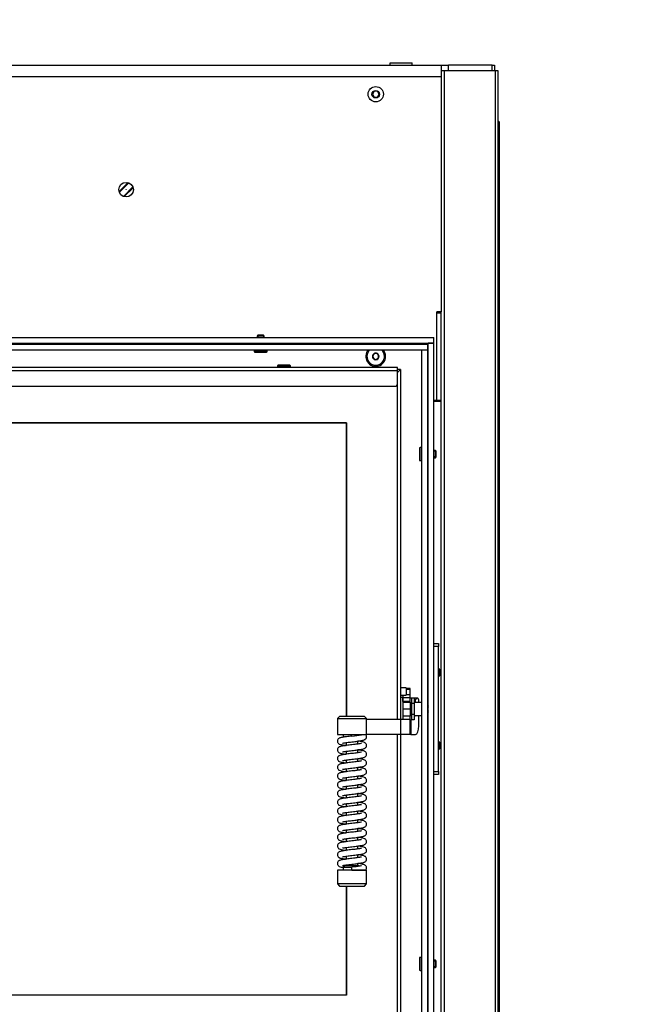
# Model space of a CAD drawing. Units: millimetres. Extents: x 0 to 912, y 0 to 1486.
# Drawn here: x 502 to 545, y 700 to 768 of the extents above; entities that cross this region are included whole.
import ezdxf
from ezdxf import colors
from ezdxf.entities.mleader import LeaderData, LeaderLine
from ezdxf.math import Vec2, Vec3

# ---------------------------------------------------------------- set-up
doc = ezdxf.new("R2010")
doc.units = ezdxf.units.MM
for name, color, linetype in [('Default', 7, 'Continuous'), ('DVERNI_PROFIL_HP', 7, 'Continuous'), ('H07-091-0', 7, 'Continuous'), ('H08-061-1', 7, 'Continuous'), ('H09-111-1', 7, 'Continuous'), ('H18-528-1', 7, 'Continuous'), ('H18-535', 7, 'Continuous'), ('H19-042_SKLO1', 7, 'Continuous'), ('H19-042_SKLO2', 7, 'Continuous'), ('H19-602', 7, 'Continuous'), ('H19-603', 7, 'Continuous'), ('H19-606', 7, 'Continuous'), ('H19-610R', 7, 'Continuous'), ('H19-657L', 7, 'Continuous'), ('H19-659', 7, 'Continuous'), ('H21-058', 7, 'Continuous'), ('H21-059', 7, 'Continuous'), ('H21-236', 7, 'Continuous'), ('H23-407', 7, 'Continuous'), ('HD-073', 7, 'Continuous'), ('HD-075', 7, 'Continuous'), ('HD-086', 7, 'Continuous'), ('HZ-406-0', 7, 'Continuous'), ('HZ-407-0', 7, 'Continuous'), ('HZ-408-0', 7, 'Continuous'), ('HZ-409-0', 7, 'Continuous'), ('SCREW_BN_9524_M5', 7, 'Continuous'), ('SCREW_DIN_7991_M', 7, 'Continuous'), ('SCREW_ISO_7380_M', 7, 'Continuous'), ('STITEK', 7, 'Continuous'), ('WASHER_DIN_125_1', 7, 'Continuous'), ('WASHER_DIN_137_B', 7, 'Continuous')]:
    doc.layers.add(name, color=color, linetype=linetype)

# ---------------------------------------------------------------- blocks, each defined once
blk = doc.blocks.new('_DOT')
at = {"color": 0}
blk.add_line((0, 0), (-1, 0), dxfattribs=at)
at = {"color": 0, "const_width": 0.333}
blk.add_lwpolyline([(-0.1665, 0, 1), (0.1665, 0, 1)], format="xyb", close=True, dxfattribs=at)
blk = doc.blocks.new('SE16')
at = {"layer": 'DVERNI_PROFIL_HP', "color": 7, "linetype": 'Continuous'}
for p, q in [((528.403, 744.071), (528.203, 744.071)), ((528.403, 744.071), (528.203, 743.871)), ((528.403, 744.071), (528.203, 743.871)), ((528.403, 744.071), (528.403, 720.071)), ((528.403, 719.021), (528.403, 697.471))]:
    blk.add_line(p, q, dxfattribs=at)
at = {"layer": 'H07-091-0', "color": 7, "linetype": 'Continuous'}
for p, q in [((528.413, 721.171), (528.403, 721.171)), ((529.153, 721.521), (529.153, 721.521)), ((529.353, 721.521), (529.153, 721.521)), ((529.153, 721.147), (529.153, 721.146)), ((529.153, 721.146), (529.153, 721.145)), ((529.353, 721.146), (529.153, 721.146)), ((529.353, 721.521), (529.353, 721.146)), ((529.353, 721.146), (529.353, 720.396)), ((528.403, 720.371), (528.413, 720.371)), ((529.153, 720.397), (529.153, 720.396)), ((529.153, 720.396), (529.153, 720.395)), ((529.353, 720.396), (529.153, 720.396)), ((529.153, 720.021), (529.153, 720.02)), ((529.353, 720.02), (529.153, 720.02)), ((529.353, 720.396), (529.353, 720.02))]:
    blk.add_line(p, q, dxfattribs=at)
at = {"layer": 'H08-061-1', "color": 7, "linetype": 'Continuous'}
for p, q in [((528.803, 722.221), (528.403, 722.221)), ((528.803, 722.221), (528.803, 721.721)), ((528.403, 721.721), (528.803, 721.721))]:
    blk.add_line(p, q, dxfattribs=at)
at = {"layer": 'H09-111-1', "color": 7, "linetype": 'Continuous'}
blk.add_ellipse((530.357, 720.771), major_axis=(0, -0.201), ratio=0.374607, start_param=3.935991, end_param=5.488787, dxfattribs=at)
at = {"layer": 'H18-528-1', "color": 7, "linetype": 'Continuous'}
for p, q in [((509.1, 756.238), (509.748, 756.887)), ((509.383, 755.956), (510.031, 756.604))]:
    blk.add_line(p, q, dxfattribs=at)
blk.add_circle((509.565, 756.421), 0.005, dxfattribs=at)
at = {"layer": 'H18-535', "color": 7, "linetype": 'Continuous'}
for p, q in [((535.203, 761.046), (535.103, 761.146)), ((535.203, 689.046), (535.203, 761.046))]:
    blk.add_line(p, q, dxfattribs=at)
at = {"layer": 'H19-042_SKLO1', "color": 7, "linetype": 'Continuous'}
for p, q in [((528.203, 720.071), (528.203, 743.121)), ((462.903, 740.421), (524.703, 740.421)), ((524.703, 740.421), (524.703, 720.266)), ((528.203, 698.421), (528.203, 719.021)), ((524.703, 708.616), (524.703, 701.121)), ((524.703, 701.121), (462.903, 701.121))]:
    blk.add_line(p, q, dxfattribs=at)
at = {"layer": 'H19-042_SKLO2', "color": 7, "linetype": 'Continuous'}
for p, q in [((524.703, 740.421), (462.903, 740.421)), ((524.703, 720.266), (524.703, 740.421)), ((524.703, 701.121), (524.703, 708.616)), ((524.703, 701.121), (462.903, 701.121))]:
    blk.add_line(p, q, dxfattribs=at)
at = {"layer": 'H19-602', "color": 7, "linetype": 'Continuous'}
for p, q in [((530.903, 741.971), (530.903, 747.971)), ((530.903, 747.971), (531.203, 747.971)), ((531.203, 741.971), (531.203, 747.971)), ((531.199, 741.871), (530.703, 741.871)), ((530.903, 741.971), (531.203, 741.971)), ((530.903, 741.921), (530.903, 741.971)), ((530.903, 741.921), (531.203, 741.921))]:
    blk.add_line(p, q, dxfattribs=at)
blk.add_open_spline([(530.901, 741.871), (530.901, 741.871), (530.901, 741.872), (530.902, 741.873), (530.902, 741.875), (530.902, 741.878), (530.903, 741.882), (530.903, 741.887), (530.903, 741.894), (530.903, 741.902), (530.903, 741.912), (530.903, 741.918), (530.903, 741.921)], degree=3, knots=[0, 0, 0, 0, 0.067461, 0.136181, 0.207259, 0.281575, 0.359646, 0.441697, 0.572019, 0.709971, 0.853524, 1, 1, 1, 1], dxfattribs=at)
at = {"layer": 'H19-603', "color": 7, "linetype": 'Continuous'}
for p, q in [((467.903, 764.971), (531.203, 764.971)), ((531.203, 764.971), (531.703, 764.971)), ((531.203, 764.971), (531.203, 764.171)), ((531.703, 764.571), (531.703, 764.971)), ((534.707, 764.971), (531.703, 764.971)), ((534.707, 764.571), (534.707, 764.971)), ((534.707, 764.971), (534.853, 764.971)), ((534.853, 764.971), (534.853, 764.571)), ((531.203, 764.171), (467.553, 764.171)), ((531.203, 764.171), (531.203, 748.027)), ((531.203, 748.027), (530.903, 748.027)), ((530.903, 741.971), (530.903, 748.027)), ((530.703, 741.971), (530.903, 741.971))]:
    blk.add_line(p, q, dxfattribs=at)
blk.add_circle((509.565, 756.421), 0.5, dxfattribs=at)
at = {"layer": 'H19-606', "color": 7, "linetype": 'Continuous'}
for p, q in [((509.082, 756.291), (509.695, 756.904)), ((510.048, 756.55), (509.436, 755.938))]:
    blk.add_line(p, q, dxfattribs=at)
at = {"layer": 'H19-610R', "color": 7, "linetype": 'Continuous'}
for p, q in [((531.415, 764.571), (531.203, 764.571)), ((531.415, 669.871), (531.415, 764.571)), ((534.927, 764.571), (531.415, 764.571)), ((535.103, 764.571), (534.927, 764.571)), ((534.927, 669.871), (534.927, 764.571)), ((535.103, 669.871), (535.103, 764.571)), ((531.203, 747.971), (531.203, 748.027)), ((531.203, 698.971), (531.203, 741.971))]:
    blk.add_line(p, q, dxfattribs=at)
at = {"layer": 'H19-657L', "color": 7, "linetype": 'Continuous'}
for p, q in [((459.303, 745.821), (530.253, 745.821)), ((530.253, 745.821), (530.253, 745.421)), ((459.303, 745.421), (530.253, 745.421))]:
    blk.add_line(p, q, dxfattribs=at)
at = {"layer": 'H19-659', "color": 7, "linetype": 'Continuous'}
for p, q in [((529.853, 745.421), (529.853, 696.121)), ((529.853, 745.421), (530.253, 745.421)), ((530.253, 745.421), (530.253, 696.121))]:
    blk.add_line(p, q, dxfattribs=at)
at = {"layer": 'H21-058', "color": 7, "linetype": 'Continuous'}
for p, q in [((530.303, 721.971), (530.253, 721.971)), ((530.253, 719.571), (530.303, 719.571))]:
    blk.add_line(p, q, dxfattribs=at)
blk.add_ellipse((530.357, 720.771), major_axis=(0, -0.26), ratio=0.374607, start_param=3.725644, end_param=5.699134, dxfattribs=at)
at = {"layer": 'H21-059', "color": 7, "linetype": 'Continuous'}
for p, q in [((529.853, 721.221), (529.353, 721.221)), ((529.353, 720.321), (529.853, 720.321))]:
    blk.add_line(p, q, dxfattribs=at)
at = {"layer": 'H21-236', "color": 7, "linetype": 'Continuous'}
for p, q in [((529.073, 722.171), (528.803, 722.171)), ((528.803, 722.121), (529.073, 722.121)), ((529.073, 722.121), (529.073, 722.171)), ((529.073, 721.751), (529.073, 722.121)), ((528.573, 721.721), (528.573, 721.555)), ((528.573, 721.28), (528.573, 721.555)), ((528.573, 721.555), (529.073, 721.555)), ((528.573, 721.28), (528.573, 721.247)), ((529.073, 721.28), (528.573, 721.28)), ((528.573, 721.247), (528.573, 720.771)), ((528.573, 721.247), (529.073, 721.247)), ((529.073, 721.751), (528.803, 721.751)), ((529.073, 721.555), (529.073, 721.751)), ((529.073, 721.28), (529.073, 721.555)), ((529.073, 721.247), (529.073, 721.28)), ((529.073, 721.247), (529.073, 720.771)), ((529.515, 721.521), (529.353, 721.521)), ((529.601, 721.521), (529.515, 721.521)), ((529.638, 721.43), (529.645, 721.221)), ((528.573, 720.771), (528.573, 720.271)), ((528.573, 720.771), (529.073, 720.771)), ((529.073, 720.771), (529.073, 720.271)), ((526.073, 720.071), (528.415, 720.071)), ((528.415, 720.071), (528.415, 719.021)), ((528.415, 720.071), (529.073, 720.071)), ((529.073, 720.271), (528.573, 720.271)), ((528.573, 720.271), (528.573, 720.071)), ((529.073, 720.071), (529.073, 720.271)), ((529.073, 719.021), (529.073, 720.071)), ((529.109, 720.021), (529.109, 719.021)), ((529.655, 719.621), (529.655, 720.321)), ((528.415, 719.021), (526.073, 719.021)), ((529.073, 719.021), (528.415, 719.021)), ((529.109, 719.021), (529.073, 719.021)), ((529.109, 719.021), (529.43, 719.021))]:
    blk.add_line(p, q, dxfattribs=at)
for centre, major_axis, start_param, end_param in [((529.515, 721.221), (0, -0.3), 3.141593, 4.712389), ((529.601, 721.421), (0, 0.1), 4.799655, 6.283185), ((529.313, 720.521), (0, -0.3), 0.367702, 0.841069), ((529.43, 719.621), (0, 0.6), 3.141593, 4.712389)]:
    blk.add_ellipse(centre, major_axis=major_axis, ratio=0.374607, start_param=start_param, end_param=end_param, dxfattribs=at)
at = {"layer": 'H23-407', "color": 7, "linetype": 'Continuous'}
for p, q in [((530.703, 725.271), (531.003, 725.271)), ((531.003, 725.271), (531.003, 725.071)), ((531.003, 725.071), (530.703, 725.071)), ((531.003, 716.471), (531.003, 725.071)), ((530.703, 716.471), (531.003, 716.471)), ((531.003, 716.471), (531.003, 716.271)), ((531.003, 716.271), (530.703, 716.271))]:
    blk.add_line(p, q, dxfattribs=at)
at = {"layer": 'HD-073', "color": 7, "linetype": 'Continuous'}
for p, q in [((529.903, 745.821), (529.903, 745.871)), ((530.703, 745.871), (530.303, 745.871)), ((530.303, 695.671), (530.303, 745.871)), ((530.703, 695.671), (530.703, 745.871)), ((530.303, 724.771), (530.253, 724.771)), ((530.303, 724.671), (530.253, 724.671)), ((530.253, 716.871), (530.303, 716.871)), ((530.253, 716.771), (530.303, 716.771))]:
    blk.add_line(p, q, dxfattribs=at)
for centre, start, end in [((526.703, 744.971), 138.5654, 0), ((526.703, 744.971), 0, 41.4346), ((528.903, 720.771), 136.10557, 137.33464), ((528.903, 720.771), 222.66536, 223.89443)]:
    blk.add_arc(centre, 0.68, start, end, dxfattribs=at)
at = {"layer": 'HD-075', "color": 7, "linetype": 'Continuous'}
for p, q in [((462.303, 746.271), (530.703, 746.271)), ((530.703, 745.871), (530.703, 746.271)), ((462.303, 745.871), (530.703, 745.871))]:
    blk.add_line(p, q, dxfattribs=at)
at = {"layer": 'HD-086', "color": 7, "linetype": 'Continuous'}
for p, q in [((528.203, 744.221), (465.203, 744.221)), ((528.203, 743.971), (528.203, 744.221)), ((528.203, 743.971), (465.203, 743.971)), ((528.203, 743.121), (528.203, 743.971)), ((465.403, 742.921), (528.003, 742.921))]:
    blk.add_line(p, q, dxfattribs=at)
blk.add_arc((528.003, 743.121), 0.2, 270, 0, dxfattribs=at)
at = {"layer": 'HZ-406-0', "color": 7, "linetype": 'Continuous'}
for p, q in [((524.223, 720.266), (524.073, 720.116)), ((524.073, 720.116), (526.073, 720.116)), ((524.073, 720.116), (524.073, 719.016)), ((525.923, 720.266), (524.223, 720.266)), ((526.073, 720.116), (525.923, 720.266)), ((526.073, 719.016), (526.073, 720.116)), ((524.073, 719.016), (526.073, 719.016)), ((524.473, 719.016), (524.473, 718.816))]:
    blk.add_line(p, q, dxfattribs=at)
at = {"layer": 'HZ-407-0', "color": 7, "linetype": 'Continuous'}
for p, q in [((526.073, 709.716), (524.073, 709.716)), ((524.073, 709.716), (524.073, 708.766)), ((524.573, 710.016), (524.473, 709.916)), ((524.473, 709.916), (525.073, 709.916)), ((524.473, 709.916), (524.473, 709.716)), ((525.573, 710.016), (524.573, 710.016)), ((525.603, 709.985), (525.573, 710.016)), ((526.073, 708.766), (526.073, 709.716)), ((526.073, 708.766), (524.073, 708.766)), ((524.073, 708.766), (524.223, 708.616)), ((524.223, 708.616), (525.923, 708.616)), ((525.923, 708.616), (526.073, 708.766))]:
    blk.add_line(p, q, dxfattribs=at)
at = {"layer": 'HZ-408-0', "color": 7, "linetype": 'Continuous'}
for p, q in [((524.673, 718.466), (524.673, 718.266)), ((525.473, 718.366), (525.473, 718.566)), ((524.673, 717.866), (524.673, 717.666)), ((525.473, 717.766), (525.473, 717.966)), ((524.673, 717.266), (524.673, 717.066)), ((525.473, 717.166), (525.473, 717.366)), ((524.673, 716.666), (524.673, 716.466)), ((525.473, 716.566), (525.473, 716.766)), ((524.673, 716.066), (524.673, 715.866)), ((525.473, 715.966), (525.473, 716.166)), ((524.673, 715.466), (524.673, 715.266)), ((525.473, 715.366), (525.473, 715.566)), ((524.673, 714.866), (524.673, 714.666)), ((525.473, 714.766), (525.473, 714.966)), ((524.673, 714.266), (524.673, 714.066)), ((525.473, 714.166), (525.473, 714.366)), ((525.473, 713.566), (525.473, 713.766)), ((524.673, 713.666), (524.673, 713.466)), ((524.673, 713.066), (524.673, 712.866)), ((525.473, 712.966), (525.473, 713.166)), ((524.673, 712.466), (524.673, 712.266)), ((525.473, 712.366), (525.473, 712.566)), ((524.673, 711.866), (524.673, 711.666)), ((525.473, 711.766), (525.473, 711.966)), ((524.673, 711.266), (524.673, 711.066)), ((525.473, 711.166), (525.473, 711.366)), ((524.673, 710.666), (524.673, 710.466)), ((525.473, 710.566), (525.473, 710.766)), ((524.673, 710.066), (524.673, 710.016)), ((525.473, 710.016), (525.473, 710.166))]:
    blk.add_line(p, q, dxfattribs=at)
at = {"layer": 'HZ-409-0', "color": 7, "linetype": 'Continuous'}
for q in [(525.073, 709.916), (526.009, 709.716)]:
    blk.add_line((525.073, 709.716), q, dxfattribs=at)
blk.add_arc((524.387, 726.406), 7.521, 275.2327, 280.30666, dxfattribs=at)
for points, knots in [([(525.073, 718.916), (525.002, 718.908), (524.885, 718.895), (524.663, 718.866), (524.419, 718.826), (524.282, 718.804), (524.169, 718.75), (524.098, 718.681), (524.07, 718.599), (524.073, 718.531), (524.094, 718.461), (524.15, 718.396), (524.229, 718.35), (524.341, 718.318), (524.512, 718.289), (524.643, 718.27), (524.67, 718.266)], [0, 0, 0, 0, 0.0361131, 0.0700974, 0.1274016, 0.1951544, 0.2174672, 0.240734, 0.2651848, 0.2777478, 0.2911312, 0.3141617, 0.3305667, 0.3755362, 0.4428799, 0.4597735, 0.4597735, 0.4597735, 0.4597735]), ([(524.413, 718.428), (524.413, 718.425), (524.439, 718.432), (524.505, 718.44), (524.611, 718.457), (524.732, 718.475), (524.893, 718.496), (525.004, 718.508), (525.073, 718.516)], [0.8222914, 0.8222914, 0.8222914, 0.8222914, 0.8435687, 0.8797477, 0.9040713, 0.932586, 0.9648644, 1, 1, 1, 1]), ([(525.073, 718.516), (525.144, 718.524), (525.261, 718.537), (525.482, 718.566), (525.726, 718.605), (525.863, 718.628), (525.977, 718.682), (526.048, 718.751), (526.075, 718.833), (526.072, 718.9), (526.053, 718.965), (526.024, 718.996), (526.004, 719.016)], [0, 0, 0, 0, 0.116945, 0.226996, 0.412563, 0.631966, 0.704221, 0.779566, 0.858744, 0.899427, 0.942766, 1, 1, 1, 1]), ([(525.073, 717.916), (525.144, 717.924), (525.261, 717.937), (525.482, 717.966), (525.726, 718.005), (525.863, 718.028), (525.977, 718.082), (526.048, 718.151), (526.075, 718.232), (526.072, 718.301), (526.051, 718.371), (525.995, 718.436), (525.916, 718.482), (525.805, 718.513), (525.633, 718.543), (525.502, 718.562), (525.475, 718.566)], [0, 0, 0, 0, 0.0361131, 0.0700974, 0.1274016, 0.1951544, 0.2174672, 0.240734, 0.2651848, 0.2777478, 0.2911312, 0.3141617, 0.3305667, 0.3755362, 0.4428799, 0.4597735, 0.4597735, 0.4597735, 0.4597735]), ([(525.073, 718.316), (525.002, 718.308), (524.885, 718.295), (524.663, 718.266), (524.419, 718.226), (524.282, 718.204), (524.169, 718.15), (524.098, 718.081), (524.07, 717.999), (524.073, 717.931), (524.094, 717.861), (524.15, 717.796), (524.229, 717.75), (524.341, 717.718), (524.512, 717.689), (524.643, 717.67), (524.67, 717.666)], [0, 0, 0, 0, 0.0361131, 0.0700974, 0.1274016, 0.1951544, 0.2174672, 0.240734, 0.2651848, 0.2777478, 0.2911312, 0.3141617, 0.3305667, 0.3755362, 0.4428799, 0.4597735, 0.4597735, 0.4597735, 0.4597735]), ([(524.413, 717.828), (524.413, 717.825), (524.439, 717.832), (524.505, 717.84), (524.611, 717.857), (524.732, 717.875), (524.893, 717.896), (525.004, 717.908), (525.073, 717.916)], [0.8222914, 0.8222914, 0.8222914, 0.8222914, 0.8435687, 0.8797477, 0.9040713, 0.932586, 0.9648644, 1, 1, 1, 1]), ([(525.732, 718.404), (525.732, 718.407), (525.706, 718.4), (525.641, 718.392), (525.534, 718.374), (525.413, 718.357), (525.252, 718.336), (525.141, 718.324), (525.073, 718.316)], [0.8222914, 0.8222914, 0.8222914, 0.8222914, 0.8435687, 0.8797477, 0.9040713, 0.932586, 0.9648644, 1, 1, 1, 1]), ([(525.073, 717.316), (525.144, 717.324), (525.261, 717.337), (525.482, 717.366), (525.726, 717.405), (525.863, 717.428), (525.977, 717.482), (526.048, 717.551), (526.075, 717.632), (526.072, 717.701), (526.051, 717.771), (525.995, 717.836), (525.916, 717.882), (525.805, 717.913), (525.633, 717.943), (525.502, 717.962), (525.475, 717.966)], [0, 0, 0, 0, 0.0361131, 0.0700974, 0.1274016, 0.1951544, 0.2174672, 0.240734, 0.2651848, 0.2777478, 0.2911312, 0.3141617, 0.3305667, 0.3755362, 0.4428799, 0.4597735, 0.4597735, 0.4597735, 0.4597735]), ([(525.732, 717.804), (525.732, 717.807), (525.706, 717.8), (525.641, 717.792), (525.534, 717.774), (525.413, 717.757), (525.252, 717.736), (525.141, 717.724), (525.073, 717.716)], [0.8222914, 0.8222914, 0.8222914, 0.8222914, 0.8435687, 0.8797477, 0.9040713, 0.932586, 0.9648644, 1, 1, 1, 1]), ([(525.073, 717.716), (525.002, 717.708), (524.885, 717.695), (524.663, 717.666), (524.419, 717.626), (524.282, 717.604), (524.169, 717.55), (524.098, 717.481), (524.07, 717.399), (524.073, 717.331), (524.094, 717.261), (524.15, 717.196), (524.229, 717.15), (524.341, 717.118), (524.512, 717.089), (524.643, 717.07), (524.67, 717.066)], [0, 0, 0, 0, 0.0361131, 0.0700974, 0.1274016, 0.1951544, 0.2174672, 0.240734, 0.2651848, 0.2777478, 0.2911312, 0.3141617, 0.3305667, 0.3755362, 0.4428799, 0.4597735, 0.4597735, 0.4597735, 0.4597735]), ([(525.073, 717.116), (525.002, 717.108), (524.885, 717.095), (524.663, 717.066), (524.419, 717.026), (524.282, 717.004), (524.169, 716.95), (524.098, 716.881), (524.07, 716.799), (524.073, 716.731), (524.094, 716.661), (524.15, 716.596), (524.229, 716.55), (524.341, 716.518), (524.512, 716.489), (524.643, 716.47), (524.67, 716.466)], [0, 0, 0, 0, 0.0361131, 0.0700974, 0.1274016, 0.1951544, 0.2174672, 0.240734, 0.2651848, 0.2777478, 0.2911312, 0.3141617, 0.3305667, 0.3755362, 0.4428799, 0.4597735, 0.4597735, 0.4597735, 0.4597735]), ([(524.413, 717.228), (524.413, 717.225), (524.439, 717.232), (524.505, 717.24), (524.611, 717.257), (524.732, 717.275), (524.893, 717.296), (525.004, 717.308), (525.073, 717.316)], [0.8222914, 0.8222914, 0.8222914, 0.8222914, 0.8435687, 0.8797477, 0.9040713, 0.932586, 0.9648644, 1, 1, 1, 1]), ([(525.073, 716.716), (525.144, 716.724), (525.261, 716.737), (525.482, 716.766), (525.726, 716.805), (525.863, 716.828), (525.977, 716.882), (526.048, 716.951), (526.075, 717.032), (526.072, 717.101), (526.051, 717.171), (525.995, 717.236), (525.916, 717.282), (525.805, 717.313), (525.633, 717.343), (525.502, 717.362), (525.475, 717.366)], [0, 0, 0, 0, 0.0361131, 0.0700974, 0.1274016, 0.1951544, 0.2174672, 0.240734, 0.2651848, 0.2777478, 0.2911312, 0.3141617, 0.3305667, 0.3755362, 0.4428799, 0.4597735, 0.4597735, 0.4597735, 0.4597735]), ([(525.732, 717.204), (525.732, 717.207), (525.706, 717.2), (525.641, 717.192), (525.534, 717.174), (525.413, 717.157), (525.252, 717.136), (525.141, 717.124), (525.073, 717.116)], [0.8222914, 0.8222914, 0.8222914, 0.8222914, 0.8435687, 0.8797477, 0.9040713, 0.932586, 0.9648644, 1, 1, 1, 1]), ([(525.073, 716.516), (525.002, 716.508), (524.885, 716.495), (524.663, 716.466), (524.419, 716.426), (524.282, 716.404), (524.169, 716.35), (524.098, 716.281), (524.07, 716.199), (524.073, 716.131), (524.094, 716.061), (524.15, 715.996), (524.229, 715.95), (524.341, 715.918), (524.512, 715.889), (524.643, 715.87), (524.67, 715.866)], [0, 0, 0, 0, 0.0361131, 0.0700974, 0.1274016, 0.1951544, 0.2174672, 0.240734, 0.2651848, 0.2777478, 0.2911312, 0.3141617, 0.3305667, 0.3755362, 0.4428799, 0.4597735, 0.4597735, 0.4597735, 0.4597735]), ([(524.413, 716.628), (524.413, 716.625), (524.439, 716.632), (524.505, 716.64), (524.611, 716.657), (524.732, 716.675), (524.893, 716.696), (525.004, 716.708), (525.073, 716.716)], [0.8222914, 0.8222914, 0.8222914, 0.8222914, 0.8435687, 0.8797477, 0.9040713, 0.932586, 0.9648644, 1, 1, 1, 1]), ([(525.073, 716.116), (525.144, 716.124), (525.261, 716.137), (525.482, 716.166), (525.726, 716.205), (525.863, 716.228), (525.977, 716.282), (526.048, 716.351), (526.075, 716.432), (526.072, 716.501), (526.051, 716.571), (525.995, 716.636), (525.916, 716.682), (525.805, 716.713), (525.633, 716.743), (525.502, 716.762), (525.475, 716.766)], [0, 0, 0, 0, 0.0361131, 0.0700974, 0.1274016, 0.1951544, 0.2174672, 0.240734, 0.2651848, 0.2777478, 0.2911312, 0.3141617, 0.3305667, 0.3755362, 0.4428799, 0.4597735, 0.4597735, 0.4597735, 0.4597735]), ([(525.732, 716.604), (525.732, 716.607), (525.706, 716.6), (525.641, 716.592), (525.534, 716.574), (525.413, 716.557), (525.252, 716.536), (525.141, 716.524), (525.073, 716.516)], [0.8222914, 0.8222914, 0.8222914, 0.8222914, 0.8435687, 0.8797477, 0.9040713, 0.932586, 0.9648644, 1, 1, 1, 1]), ([(525.073, 715.916), (525.002, 715.908), (524.885, 715.895), (524.663, 715.866), (524.419, 715.826), (524.282, 715.804), (524.169, 715.75), (524.098, 715.681), (524.07, 715.599), (524.073, 715.531), (524.094, 715.461), (524.15, 715.396), (524.229, 715.35), (524.341, 715.318), (524.512, 715.289), (524.643, 715.27), (524.67, 715.266)], [0, 0, 0, 0, 0.0361131, 0.0700974, 0.1274016, 0.1951544, 0.2174672, 0.240734, 0.2651848, 0.2777478, 0.2911312, 0.3141617, 0.3305667, 0.3755362, 0.4428799, 0.4597735, 0.4597735, 0.4597735, 0.4597735]), ([(524.413, 716.028), (524.413, 716.025), (524.439, 716.032), (524.505, 716.04), (524.611, 716.057), (524.732, 716.075), (524.893, 716.096), (525.004, 716.108), (525.073, 716.116)], [0.8222914, 0.8222914, 0.8222914, 0.8222914, 0.8435687, 0.8797477, 0.9040713, 0.932586, 0.9648644, 1, 1, 1, 1]), ([(525.073, 715.516), (525.144, 715.524), (525.261, 715.537), (525.482, 715.566), (525.726, 715.605), (525.863, 715.628), (525.977, 715.682), (526.048, 715.751), (526.075, 715.832), (526.072, 715.901), (526.051, 715.971), (525.995, 716.036), (525.916, 716.082), (525.805, 716.113), (525.633, 716.143), (525.502, 716.162), (525.475, 716.166)], [0, 0, 0, 0, 0.0361131, 0.0700974, 0.1274016, 0.1951544, 0.2174672, 0.240734, 0.2651848, 0.2777478, 0.2911312, 0.3141617, 0.3305667, 0.3755362, 0.4428799, 0.4597735, 0.4597735, 0.4597735, 0.4597735]), ([(525.732, 716.004), (525.732, 716.007), (525.706, 716), (525.641, 715.992), (525.534, 715.974), (525.413, 715.957), (525.252, 715.936), (525.141, 715.924), (525.073, 715.916)], [0.8222914, 0.8222914, 0.8222914, 0.8222914, 0.8435687, 0.8797477, 0.9040713, 0.932586, 0.9648644, 1, 1, 1, 1]), ([(525.073, 715.316), (525.002, 715.308), (524.885, 715.295), (524.663, 715.266), (524.419, 715.226), (524.282, 715.204), (524.169, 715.15), (524.098, 715.081), (524.07, 714.999), (524.073, 714.931), (524.094, 714.861), (524.15, 714.796), (524.229, 714.75), (524.341, 714.718), (524.512, 714.689), (524.643, 714.67), (524.67, 714.666)], [0, 0, 0, 0, 0.0361131, 0.0700974, 0.1274016, 0.1951544, 0.2174672, 0.240734, 0.2651848, 0.2777478, 0.2911312, 0.3141617, 0.3305667, 0.3755362, 0.4428799, 0.4597735, 0.4597735, 0.4597735, 0.4597735]), ([(524.413, 715.428), (524.413, 715.425), (524.439, 715.432), (524.505, 715.44), (524.611, 715.457), (524.732, 715.475), (524.893, 715.496), (525.004, 715.508), (525.073, 715.516)], [0.8222914, 0.8222914, 0.8222914, 0.8222914, 0.8435687, 0.8797477, 0.9040713, 0.932586, 0.9648644, 1, 1, 1, 1]), ([(525.073, 714.916), (525.144, 714.924), (525.261, 714.937), (525.482, 714.966), (525.726, 715.005), (525.863, 715.028), (525.977, 715.082), (526.048, 715.151), (526.075, 715.232), (526.072, 715.301), (526.051, 715.371), (525.995, 715.436), (525.916, 715.482), (525.805, 715.513), (525.633, 715.543), (525.502, 715.562), (525.475, 715.566)], [0, 0, 0, 0, 0.0361131, 0.0700974, 0.1274016, 0.1951544, 0.2174672, 0.240734, 0.2651848, 0.2777478, 0.2911312, 0.3141617, 0.3305667, 0.3755362, 0.4428799, 0.4597735, 0.4597735, 0.4597735, 0.4597735]), ([(525.732, 715.404), (525.732, 715.407), (525.706, 715.4), (525.641, 715.392), (525.534, 715.374), (525.413, 715.357), (525.252, 715.336), (525.141, 715.324), (525.073, 715.316)], [0.8222914, 0.8222914, 0.8222914, 0.8222914, 0.8435687, 0.8797477, 0.9040713, 0.932586, 0.9648644, 1, 1, 1, 1]), ([(525.073, 714.716), (525.002, 714.708), (524.885, 714.695), (524.663, 714.666), (524.419, 714.626), (524.282, 714.604), (524.169, 714.55), (524.098, 714.481), (524.07, 714.399), (524.073, 714.331), (524.094, 714.261), (524.15, 714.196), (524.229, 714.15), (524.341, 714.118), (524.512, 714.089), (524.643, 714.07), (524.67, 714.066)], [0, 0, 0, 0, 0.0361131, 0.0700974, 0.1274016, 0.1951544, 0.2174672, 0.240734, 0.2651848, 0.2777478, 0.2911312, 0.3141617, 0.3305667, 0.3755362, 0.4428799, 0.4597735, 0.4597735, 0.4597735, 0.4597735]), ([(524.413, 714.828), (524.413, 714.825), (524.439, 714.832), (524.505, 714.84), (524.611, 714.857), (524.732, 714.875), (524.893, 714.896), (525.004, 714.908), (525.073, 714.916)], [0.8222914, 0.8222914, 0.8222914, 0.8222914, 0.8435687, 0.8797477, 0.9040713, 0.932586, 0.9648644, 1, 1, 1, 1]), ([(525.073, 714.316), (525.144, 714.324), (525.261, 714.337), (525.482, 714.366), (525.726, 714.405), (525.863, 714.428), (525.977, 714.482), (526.048, 714.551), (526.075, 714.632), (526.072, 714.701), (526.051, 714.771), (525.995, 714.836), (525.916, 714.882), (525.805, 714.913), (525.633, 714.943), (525.502, 714.962), (525.475, 714.966)], [0, 0, 0, 0, 0.0361131, 0.0700974, 0.1274016, 0.1951544, 0.2174672, 0.240734, 0.2651848, 0.2777478, 0.2911312, 0.3141617, 0.3305667, 0.3755362, 0.4428799, 0.4597735, 0.4597735, 0.4597735, 0.4597735]), ([(525.732, 714.804), (525.732, 714.807), (525.706, 714.8), (525.641, 714.792), (525.534, 714.774), (525.413, 714.757), (525.252, 714.736), (525.141, 714.724), (525.073, 714.716)], [0.8222914, 0.8222914, 0.8222914, 0.8222914, 0.8435687, 0.8797477, 0.9040713, 0.932586, 0.9648644, 1, 1, 1, 1]), ([(525.073, 714.116), (525.002, 714.108), (524.885, 714.095), (524.663, 714.066), (524.419, 714.026), (524.282, 714.004), (524.169, 713.95), (524.098, 713.881), (524.07, 713.799), (524.073, 713.731), (524.094, 713.661), (524.15, 713.596), (524.229, 713.55), (524.341, 713.518), (524.512, 713.489), (524.643, 713.47), (524.67, 713.466)], [0, 0, 0, 0, 0.0361131, 0.0700974, 0.1274016, 0.1951544, 0.2174672, 0.240734, 0.2651848, 0.2777478, 0.2911312, 0.3141617, 0.3305667, 0.3755362, 0.4428799, 0.4597735, 0.4597735, 0.4597735, 0.4597735]), ([(524.413, 714.228), (524.413, 714.225), (524.439, 714.232), (524.505, 714.24), (524.611, 714.257), (524.732, 714.275), (524.893, 714.296), (525.004, 714.308), (525.073, 714.316)], [0.8222914, 0.8222914, 0.8222914, 0.8222914, 0.8435687, 0.8797477, 0.9040713, 0.932586, 0.9648644, 1, 1, 1, 1]), ([(524.413, 713.628), (524.413, 713.625), (524.439, 713.632), (524.505, 713.64), (524.611, 713.657), (524.732, 713.675), (524.893, 713.696), (525.004, 713.708), (525.073, 713.716)], [0.8222914, 0.8222914, 0.8222914, 0.8222914, 0.8435687, 0.8797477, 0.9040713, 0.932586, 0.9648644, 1, 1, 1, 1]), ([(525.073, 713.716), (525.144, 713.724), (525.261, 713.737), (525.482, 713.766), (525.726, 713.805), (525.863, 713.828), (525.977, 713.882), (526.048, 713.951), (526.075, 714.032), (526.072, 714.101), (526.051, 714.171), (525.995, 714.236), (525.916, 714.282), (525.805, 714.313), (525.633, 714.343), (525.502, 714.362), (525.475, 714.366)], [0, 0, 0, 0, 0.0361131, 0.0700974, 0.1274016, 0.1951544, 0.2174672, 0.240734, 0.2651848, 0.2777478, 0.2911312, 0.3141617, 0.3305667, 0.3755362, 0.4428799, 0.4597735, 0.4597735, 0.4597735, 0.4597735]), ([(525.732, 714.204), (525.732, 714.207), (525.706, 714.2), (525.641, 714.192), (525.534, 714.174), (525.413, 714.157), (525.252, 714.136), (525.141, 714.124), (525.073, 714.116)], [0.8222914, 0.8222914, 0.8222914, 0.8222914, 0.8435687, 0.8797477, 0.9040713, 0.932586, 0.9648644, 1, 1, 1, 1]), ([(525.073, 713.116), (525.144, 713.124), (525.261, 713.137), (525.482, 713.166), (525.726, 713.205), (525.863, 713.228), (525.977, 713.282), (526.048, 713.351), (526.075, 713.432), (526.072, 713.501), (526.051, 713.571), (525.995, 713.636), (525.916, 713.682), (525.805, 713.713), (525.633, 713.743), (525.502, 713.762), (525.475, 713.766)], [0, 0, 0, 0, 0.0361131, 0.0700974, 0.1274016, 0.1951544, 0.2174672, 0.240734, 0.2651848, 0.2777478, 0.2911312, 0.3141617, 0.3305667, 0.3755362, 0.4428799, 0.4597735, 0.4597735, 0.4597735, 0.4597735]), ([(525.073, 713.516), (525.002, 713.508), (524.885, 713.495), (524.663, 713.466), (524.419, 713.426), (524.282, 713.404), (524.169, 713.35), (524.098, 713.281), (524.07, 713.199), (524.073, 713.131), (524.094, 713.061), (524.15, 712.996), (524.229, 712.95), (524.341, 712.918), (524.512, 712.889), (524.643, 712.87), (524.67, 712.866)], [0, 0, 0, 0, 0.0361131, 0.0700974, 0.1274016, 0.1951544, 0.2174672, 0.240734, 0.2651848, 0.2777478, 0.2911312, 0.3141617, 0.3305667, 0.3755362, 0.4428799, 0.4597735, 0.4597735, 0.4597735, 0.4597735]), ([(524.413, 713.028), (524.413, 713.025), (524.439, 713.032), (524.505, 713.04), (524.611, 713.057), (524.732, 713.075), (524.893, 713.096), (525.004, 713.108), (525.073, 713.116)], [0.8222914, 0.8222914, 0.8222914, 0.8222914, 0.8435687, 0.8797477, 0.9040713, 0.932586, 0.9648644, 1, 1, 1, 1]), ([(525.732, 713.604), (525.732, 713.607), (525.706, 713.6), (525.641, 713.592), (525.534, 713.574), (525.413, 713.557), (525.252, 713.536), (525.141, 713.524), (525.073, 713.516)], [0.8222914, 0.8222914, 0.8222914, 0.8222914, 0.8435687, 0.8797477, 0.9040713, 0.932586, 0.9648644, 1, 1, 1, 1]), ([(525.073, 712.516), (525.144, 712.524), (525.261, 712.537), (525.482, 712.566), (525.726, 712.605), (525.863, 712.628), (525.977, 712.682), (526.048, 712.751), (526.075, 712.832), (526.072, 712.901), (526.051, 712.971), (525.995, 713.036), (525.916, 713.082), (525.805, 713.113), (525.633, 713.143), (525.502, 713.162), (525.475, 713.166)], [0, 0, 0, 0, 0.0361131, 0.0700974, 0.1274016, 0.1951544, 0.2174672, 0.240734, 0.2651848, 0.2777478, 0.2911312, 0.3141617, 0.3305667, 0.3755362, 0.4428799, 0.4597735, 0.4597735, 0.4597735, 0.4597735]), ([(525.073, 712.916), (525.002, 712.908), (524.885, 712.895), (524.663, 712.866), (524.419, 712.826), (524.282, 712.804), (524.169, 712.75), (524.098, 712.681), (524.07, 712.599), (524.073, 712.531), (524.094, 712.461), (524.15, 712.396), (524.229, 712.35), (524.341, 712.318), (524.512, 712.289), (524.643, 712.27), (524.67, 712.266)], [0, 0, 0, 0, 0.0361131, 0.0700974, 0.1274016, 0.1951544, 0.2174672, 0.240734, 0.2651848, 0.2777478, 0.2911312, 0.3141617, 0.3305667, 0.3755362, 0.4428799, 0.4597735, 0.4597735, 0.4597735, 0.4597735]), ([(524.413, 712.428), (524.413, 712.425), (524.439, 712.432), (524.505, 712.44), (524.611, 712.457), (524.732, 712.475), (524.893, 712.496), (525.004, 712.508), (525.073, 712.516)], [0.8222914, 0.8222914, 0.8222914, 0.8222914, 0.8435687, 0.8797477, 0.9040713, 0.932586, 0.9648644, 1, 1, 1, 1]), ([(525.732, 713.004), (525.732, 713.007), (525.706, 713), (525.641, 712.992), (525.534, 712.974), (525.413, 712.957), (525.252, 712.936), (525.141, 712.924), (525.073, 712.916)], [0.8222914, 0.8222914, 0.8222914, 0.8222914, 0.8435687, 0.8797477, 0.9040713, 0.932586, 0.9648644, 1, 1, 1, 1]), ([(525.073, 711.916), (525.144, 711.924), (525.261, 711.937), (525.482, 711.966), (525.726, 712.005), (525.863, 712.028), (525.977, 712.082), (526.048, 712.151), (526.075, 712.232), (526.072, 712.301), (526.051, 712.371), (525.995, 712.436), (525.916, 712.482), (525.805, 712.513), (525.633, 712.543), (525.502, 712.562), (525.475, 712.566)], [0, 0, 0, 0, 0.0361131, 0.0700974, 0.1274016, 0.1951544, 0.2174672, 0.240734, 0.2651848, 0.2777478, 0.2911312, 0.3141617, 0.3305667, 0.3755362, 0.4428799, 0.4597735, 0.4597735, 0.4597735, 0.4597735]), ([(525.732, 712.404), (525.732, 712.407), (525.706, 712.4), (525.641, 712.392), (525.534, 712.374), (525.413, 712.357), (525.252, 712.336), (525.141, 712.324), (525.073, 712.316)], [0.8222914, 0.8222914, 0.8222914, 0.8222914, 0.8435687, 0.8797477, 0.9040713, 0.932586, 0.9648644, 1, 1, 1, 1]), ([(525.073, 712.316), (525.002, 712.308), (524.885, 712.295), (524.663, 712.266), (524.419, 712.226), (524.282, 712.204), (524.169, 712.15), (524.098, 712.081), (524.07, 711.999), (524.073, 711.931), (524.094, 711.861), (524.15, 711.796), (524.229, 711.75), (524.341, 711.718), (524.512, 711.689), (524.643, 711.67), (524.67, 711.666)], [0, 0, 0, 0, 0.0361131, 0.0700974, 0.1274016, 0.1951544, 0.2174672, 0.240734, 0.2651848, 0.2777478, 0.2911312, 0.3141617, 0.3305667, 0.3755362, 0.4428799, 0.4597735, 0.4597735, 0.4597735, 0.4597735]), ([(525.073, 711.716), (525.002, 711.708), (524.885, 711.695), (524.663, 711.666), (524.419, 711.626), (524.282, 711.604), (524.169, 711.55), (524.098, 711.481), (524.07, 711.399), (524.073, 711.331), (524.094, 711.261), (524.15, 711.196), (524.229, 711.15), (524.341, 711.118), (524.512, 711.089), (524.643, 711.07), (524.67, 711.066)], [0, 0, 0, 0, 0.0361131, 0.0700974, 0.1274016, 0.1951544, 0.2174672, 0.240734, 0.2651848, 0.2777478, 0.2911312, 0.3141617, 0.3305667, 0.3755362, 0.4428799, 0.4597735, 0.4597735, 0.4597735, 0.4597735]), ([(524.413, 711.828), (524.413, 711.825), (524.439, 711.832), (524.505, 711.84), (524.611, 711.857), (524.732, 711.875), (524.893, 711.896), (525.004, 711.908), (525.073, 711.916)], [0.8222914, 0.8222914, 0.8222914, 0.8222914, 0.8435687, 0.8797477, 0.9040713, 0.932586, 0.9648644, 1, 1, 1, 1]), ([(525.073, 711.316), (525.144, 711.324), (525.261, 711.337), (525.482, 711.366), (525.726, 711.405), (525.863, 711.428), (525.977, 711.482), (526.048, 711.551), (526.075, 711.632), (526.072, 711.701), (526.051, 711.771), (525.995, 711.836), (525.916, 711.882), (525.805, 711.913), (525.633, 711.943), (525.502, 711.962), (525.475, 711.966)], [0, 0, 0, 0, 0.0361131, 0.0700974, 0.1274016, 0.1951544, 0.2174672, 0.240734, 0.2651848, 0.2777478, 0.2911312, 0.3141617, 0.3305667, 0.3755362, 0.4428799, 0.4597735, 0.4597735, 0.4597735, 0.4597735]), ([(525.732, 711.804), (525.732, 711.807), (525.706, 711.8), (525.641, 711.792), (525.534, 711.774), (525.413, 711.757), (525.252, 711.736), (525.141, 711.724), (525.073, 711.716)], [0.8222914, 0.8222914, 0.8222914, 0.8222914, 0.8435687, 0.8797477, 0.9040713, 0.932586, 0.9648644, 1, 1, 1, 1]), ([(525.073, 711.116), (525.002, 711.108), (524.885, 711.095), (524.663, 711.066), (524.419, 711.026), (524.282, 711.004), (524.169, 710.95), (524.098, 710.881), (524.07, 710.799), (524.073, 710.731), (524.094, 710.661), (524.15, 710.596), (524.229, 710.55), (524.341, 710.518), (524.512, 710.489), (524.643, 710.47), (524.67, 710.466)], [0, 0, 0, 0, 0.0361131, 0.0700974, 0.1274016, 0.1951544, 0.2174672, 0.240734, 0.2651848, 0.2777478, 0.2911312, 0.3141617, 0.3305667, 0.3755362, 0.4428799, 0.4597735, 0.4597735, 0.4597735, 0.4597735]), ([(524.413, 711.228), (524.413, 711.225), (524.439, 711.232), (524.505, 711.24), (524.611, 711.257), (524.732, 711.275), (524.893, 711.296), (525.004, 711.308), (525.073, 711.316)], [0.8222914, 0.8222914, 0.8222914, 0.8222914, 0.8435687, 0.8797477, 0.9040713, 0.932586, 0.9648644, 1, 1, 1, 1]), ([(525.073, 710.716), (525.144, 710.724), (525.261, 710.737), (525.482, 710.766), (525.726, 710.805), (525.863, 710.828), (525.977, 710.882), (526.048, 710.951), (526.075, 711.032), (526.072, 711.101), (526.051, 711.171), (525.995, 711.236), (525.916, 711.282), (525.805, 711.313), (525.633, 711.343), (525.502, 711.362), (525.475, 711.366)], [0, 0, 0, 0, 0.0361131, 0.0700974, 0.1274016, 0.1951544, 0.2174672, 0.240734, 0.2651848, 0.2777478, 0.2911312, 0.3141617, 0.3305667, 0.3755362, 0.4428799, 0.4597735, 0.4597735, 0.4597735, 0.4597735]), ([(525.732, 711.204), (525.732, 711.207), (525.706, 711.2), (525.641, 711.192), (525.534, 711.174), (525.413, 711.157), (525.252, 711.136), (525.141, 711.124), (525.073, 711.116)], [0.8222914, 0.8222914, 0.8222914, 0.8222914, 0.8435687, 0.8797477, 0.9040713, 0.932586, 0.9648644, 1, 1, 1, 1]), ([(525.073, 710.516), (525.002, 710.508), (524.885, 710.495), (524.663, 710.466), (524.419, 710.426), (524.282, 710.404), (524.169, 710.35), (524.098, 710.281), (524.07, 710.199), (524.073, 710.131), (524.094, 710.061), (524.15, 709.996), (524.229, 709.95), (524.314, 709.926), (524.412, 709.907), (524.46, 709.898)], [0, 0, 0, 0, 0.0499225, 0.0969022, 0.176119, 0.26978, 0.3006251, 0.3327889, 0.3665895, 0.3839565, 0.4024576, 0.4342948, 0.456973, 0.5191384, 0.569605, 0.569605, 0.569605, 0.569605]), ([(524.413, 710.628), (524.413, 710.625), (524.439, 710.632), (524.505, 710.64), (524.611, 710.657), (524.732, 710.675), (524.893, 710.696), (525.004, 710.708), (525.073, 710.716)], [0.8222914, 0.8222914, 0.8222914, 0.8222914, 0.8435687, 0.8797477, 0.9040713, 0.932586, 0.9648644, 1, 1, 1, 1]), ([(525.073, 710.116), (525.144, 710.124), (525.261, 710.137), (525.482, 710.166), (525.726, 710.205), (525.863, 710.228), (525.977, 710.282), (526.048, 710.351), (526.075, 710.432), (526.072, 710.501), (526.051, 710.571), (525.995, 710.636), (525.916, 710.682), (525.805, 710.713), (525.633, 710.743), (525.502, 710.762), (525.475, 710.766)], [0, 0, 0, 0, 0.0361131, 0.0700974, 0.1274016, 0.1951544, 0.2174672, 0.240734, 0.2651848, 0.2777478, 0.2911312, 0.3141617, 0.3305667, 0.3755362, 0.4428799, 0.4597735, 0.4597735, 0.4597735, 0.4597735]), ([(525.732, 710.604), (525.732, 710.607), (525.706, 710.6), (525.641, 710.592), (525.534, 710.574), (525.413, 710.557), (525.252, 710.536), (525.141, 710.524), (525.073, 710.516)], [0.8222914, 0.8222914, 0.8222914, 0.8222914, 0.8435687, 0.8797477, 0.9040713, 0.932586, 0.9648644, 1, 1, 1, 1]), ([(524.413, 710.028), (524.413, 710.025), (524.439, 710.032), (524.505, 710.04), (524.611, 710.057), (524.732, 710.075), (524.893, 710.096), (525.004, 710.108), (525.073, 710.116)], [0.7703198, 0.7703198, 0.7703198, 0.7703198, 0.7978198, 0.8445794, 0.8760166, 0.9128706, 0.9545889, 1, 1, 1, 1]), ([(525.732, 710.004), (525.732, 710.007), (525.706, 710), (525.641, 709.992), (525.534, 709.974), (525.413, 709.957), (525.252, 709.936), (525.141, 709.924), (525.073, 709.916)], [0.3575632, 0.3575632, 0.3575632, 0.3575632, 0.4344832, 0.5652742, 0.6532068, 0.7562909, 0.8729808, 1, 1, 1, 1]), ([(526, 709.712), (526.016, 709.726), (526.052, 709.759), (526.075, 709.833), (526.072, 709.9), (526.051, 709.971), (525.995, 710.036), (525.916, 710.082), (525.805, 710.113), (525.633, 710.143), (525.502, 710.162), (525.475, 710.166)], [0, 0, 0, 0, 0.0186836, 0.0502852, 0.0665222, 0.0838197, 0.1135855, 0.1347882, 0.1929092, 0.2799479, 0.3017821, 0.3017821, 0.3017821, 0.3017821])]:
    blk.add_open_spline(points, degree=3, knots=knots, dxfattribs=at)
at = {"layer": 'SCREW_BN_9524_M5', "color": 7, "linetype": 'Continuous'}
for p, q in [((518.602, 746.421), (518.553, 746.372)), ((519.053, 746.372), (518.553, 746.372)), ((518.553, 746.372), (518.553, 746.271)), ((519.004, 746.421), (518.602, 746.421)), ((518.602, 746.421), (518.602, 746.271)), ((519.053, 746.372), (519.004, 746.421)), ((519.004, 746.421), (519.004, 746.271)), ((519.053, 746.271), (519.053, 746.372)), ((518.553, 745.871), (518.553, 745.821)), ((518.602, 745.871), (518.602, 745.821)), ((519.004, 745.871), (519.004, 745.821)), ((519.053, 745.821), (519.053, 745.871)), ((518.353, 745.421), (518.353, 745.321)), ((519.253, 745.321), (518.353, 745.321)), ((518.403, 745.271), (519.203, 745.271)), ((519.253, 745.321), (519.253, 745.421)), ((519.953, 744.321), (520.853, 744.321)), ((519.953, 744.321), (519.953, 744.221)), ((520.803, 744.371), (520.003, 744.371)), ((520.853, 744.221), (520.853, 744.321)), ((529.753, 737.821), (529.753, 738.721)), ((529.853, 738.721), (529.753, 738.721)), ((529.703, 738.671), (529.703, 737.871)), ((530.303, 738.521), (530.253, 738.521)), ((530.303, 738.472), (530.253, 738.472)), ((530.303, 738.07), (530.253, 738.07)), ((530.804, 738.521), (530.703, 738.521)), ((530.853, 738.472), (530.703, 738.472)), ((530.853, 738.07), (530.703, 738.07)), ((530.804, 738.021), (530.804, 738.521)), ((530.853, 738.472), (530.804, 738.521)), ((530.804, 738.021), (530.853, 738.07)), ((530.853, 738.07), (530.853, 738.472)), ((529.753, 737.821), (529.853, 737.821)), ((530.253, 738.021), (530.303, 738.021)), ((530.703, 738.021), (530.804, 738.021)), ((529.703, 703.671), (529.703, 702.871)), ((529.753, 702.821), (529.753, 703.721)), ((529.853, 703.721), (529.753, 703.721)), ((530.303, 703.521), (530.253, 703.521)), ((530.303, 703.472), (530.253, 703.472)), ((530.303, 703.07), (530.253, 703.07)), ((530.253, 703.021), (530.303, 703.021)), ((530.804, 703.521), (530.703, 703.521)), ((530.853, 703.472), (530.703, 703.472)), ((530.853, 703.07), (530.703, 703.07)), ((530.703, 703.021), (530.804, 703.021)), ((530.804, 703.021), (530.804, 703.521)), ((530.853, 703.472), (530.804, 703.521)), ((530.804, 703.021), (530.853, 703.07)), ((530.853, 703.07), (530.853, 703.472)), ((529.753, 702.821), (529.853, 702.821))]:
    blk.add_line(p, q, dxfattribs=at)
for centre, start, end in [((518.403, 745.321), 180, 270), ((519.203, 745.321), 270, 0), ((520.003, 744.321), 90, 180), ((520.803, 744.321), 0, 90), ((529.753, 738.671), 90, 180), ((529.753, 737.871), 180, 270), ((529.753, 703.671), 90, 180), ((529.753, 702.871), 180, 270)]:
    blk.add_arc(centre, 0.05, start, end, dxfattribs=at)
at = {"layer": 'SCREW_DIN_7991_M', "color": 7, "linetype": 'Continuous'}
for p, q in [((526.472, 744.971), (526.474, 744.975)), ((526.474, 744.968), (526.472, 744.971)), ((526.586, 745.168), (526.474, 744.975)), ((526.474, 744.968), (526.586, 744.775)), ((526.586, 745.168), (526.587, 745.171)), ((526.587, 745.171), (526.591, 745.171)), ((526.814, 745.171), (526.591, 745.171)), ((526.814, 745.171), (526.818, 745.171)), ((526.818, 745.171), (526.82, 745.168)), ((526.932, 744.975), (526.82, 745.168)), ((526.82, 744.775), (526.932, 744.968)), ((526.932, 744.975), (526.934, 744.971)), ((526.934, 744.971), (526.932, 744.968)), ((526.587, 744.771), (526.586, 744.775)), ((526.591, 744.771), (526.587, 744.771)), ((526.591, 744.771), (526.814, 744.771)), ((526.818, 744.771), (526.814, 744.771)), ((526.82, 744.775), (526.818, 744.771)), ((531.054, 723.521), (531.003, 723.521)), ((531.103, 723.472), (531.003, 723.472)), ((531.054, 723.521), (531.054, 723.021)), ((531.103, 723.472), (531.054, 723.521)), ((531.103, 723.472), (531.103, 723.07)), ((531.103, 723.07), (531.003, 723.07)), ((531.003, 723.021), (531.054, 723.021)), ((531.054, 723.021), (531.103, 723.07)), ((531.054, 718.521), (531.003, 718.521)), ((531.103, 718.472), (531.003, 718.472)), ((531.054, 718.521), (531.054, 718.021)), ((531.103, 718.472), (531.054, 718.521)), ((531.103, 718.472), (531.103, 718.07)), ((531.103, 718.07), (531.003, 718.07)), ((531.003, 718.021), (531.054, 718.021)), ((531.054, 718.021), (531.103, 718.07))]:
    blk.add_line(p, q, dxfattribs=at)
for radius, start, end in [(0.6, 131.46313, 0), (0.229, 120.85176, 179.14824), (0.229, 180.85176, 239.14824), (0.2, 150, 210), (0.2, 90, 150), (0.2, 210, 270), (0.229, 60.85176, 119.14824), (0.2, 30, 90), (0.2, 270, 330), (0.229, 0.85176, 59.14824), (0.229, 300.85176, 359.14824), (0.2, 330, 30), (0.6, 0, 48.53687), (0.229, 240.85176, 299.14824)]:
    blk.add_arc((526.703, 744.971), radius, start, end, dxfattribs=at)
at = {"layer": 'SCREW_ISO_7380_M', "color": 7, "linetype": 'Continuous'}
for p, q in [((526.587, 763.171), (526.472, 762.971)), ((526.818, 763.171), (526.588, 763.171)), ((526.934, 762.971), (526.818, 763.171)), ((526.472, 762.971), (526.587, 762.771)), ((526.588, 762.771), (526.818, 762.771)), ((526.818, 762.771), (526.934, 762.971))]:
    blk.add_line(p, q, dxfattribs=at)
for radius in [0.525, 0.259, 0.248, 0.242]:
    blk.add_circle((526.703, 762.971), radius, dxfattribs=at)
for start, end in [(119.98479, 120.01521), (59.98479, 60.01521), (179.98479, 180.01521), (239.98479, 240.01521), (299.98479, 300.01521), (359.98479, 0.01521)]:
    blk.add_arc((526.703, 762.971), 0.231, start, end, dxfattribs=at)
at = {"layer": 'STITEK', "color": 7, "linetype": 'Continuous'}
for p, q in [((527.703, 765.121), (529.203, 765.121)), ((527.703, 764.971), (527.703, 765.121)), ((529.203, 764.971), (529.203, 765.121))]:
    blk.add_line(p, q, dxfattribs=at)
at = {"layer": 'WASHER_DIN_125_1', "color": 7, "linetype": 'Continuous'}
for p, q in [((528.413, 721.571), (528.413, 720.071)), ((528.573, 721.571), (528.413, 721.571)), ((528.573, 721.555), (528.573, 721.28))]:
    blk.add_line(p, q, dxfattribs=at)
at = {"layer": 'WASHER_DIN_137_B', "color": 7, "linetype": 'Continuous'}
for p, q in [((529.153, 721.521), (529.073, 721.521)), ((529.153, 721.521), (529.153, 720.021)), ((529.073, 720.021), (529.153, 720.021))]:
    blk.add_line(p, q, dxfattribs=at)

msp = doc.modelspace()

# ---------------------------------------------------------------- block references
at = {"layer": 'Default'}
msp.add_blockref('SE16', (0, 0), dxfattribs=at)

# ---------------------------------------------------------------- leaders
at = {"layer": 'Default', "color": 7, "linetype": 'Continuous'}
ml = msp.add_multileader_mtext('Standard', dxfattribs=at)
ml.set_content('{\\pxsm0.9;\\fArial Narrow|b0||i0||c0|p34;\\W1.;ECKA 67/45/51 L - TL ND - KRYCÍ RÁM 60mm + PŘÍVOD VZDUCHU\\P}', color=256)
ml.set_leader_properties()
ml.set_arrow_properties(name='DOT')
ml.build(insert=Vec2(0, 0))
ml.multileader.update_dxf_attribs({"leader_type": 0, "dogleg_length": 0, "arrow_head_size": 7.5})
ctx = ml.context
ctx.base_point, ctx.char_height, ctx.arrow_head_size, ctx.landing_gap_size = Vec3(604.3372, 1466.7769), 7.5, 7.5, 7.5
notes = []
notes.append((ctx, [(0, (0, 0, 0), (0, 0), (1, 0), 1, [])]))
ctx.mtext.insert = Vec3(606.3372, 1470.5907)
ml = msp.add_multileader_mtext('Standard', dxfattribs=at)
ml.set_content('{\\pxsm0.9;\\fArial Narrow|b0||i0||c0|p34;\\W1.;ECKA 67/45/51 L - TL ND - KRYCÍ RÁM 4s 60mm\\P}', color=256)
ml.set_leader_properties()
ml.set_arrow_properties(name='DOT')
ml.build(insert=Vec2(0, 0))
ml.multileader.update_dxf_attribs({"leader_type": 0, "dogleg_length": 0, "arrow_head_size": 7.5})
ctx = ml.context
ctx.base_point, ctx.char_height, ctx.arrow_head_size, ctx.landing_gap_size = Vec3(660.5766, 1170.1494), 7.5, 7.5, 7.5
notes.append((ctx, [(0, (0, 0, 0), (0, 0), (1, 0), 1, [])]))
ctx.mtext.insert = Vec3(662.5766, 1173.9632)
ml = msp.add_multileader_mtext('Standard', dxfattribs=at)
ml.set_content('{\\pxsm0.9;\\fArial Narrow|b0||i0||c0|p34;\\W1.;ECKA 67/45/51 L - TL ND - STAVĚCÍ RÁM 80mm + NOHY\\P}', color=256)
ml.set_leader_properties()
ml.set_arrow_properties(name='DOT')
ml.build(insert=Vec2(0, 0))
ml.multileader.update_dxf_attribs({"leader_type": 0, "dogleg_length": 0, "arrow_head_size": 7.5})
ctx = ml.context
ctx.base_point, ctx.char_height, ctx.arrow_head_size, ctx.landing_gap_size = Vec3(636.3676, 872.7769), 7.5, 7.5, 7.5
notes.append((ctx, [(0, (0, 0, 0), (0, 0), (1, 0), 1, [])]))
ctx.mtext.insert = Vec3(638.3676, 876.5907)
for ctx, leaders in notes:
    for number, flags, end, landing, length, lines in leaders:
        leader = LeaderData()
        leader.index, (leader.has_last_leader_line, leader.has_dogleg_vector, leader.attachment_direction) = number, flags
        leader.last_leader_point, leader.dogleg_vector, leader.dogleg_length = Vec3(end), Vec3(landing), length
        for number, points, colour, breaks in lines:
            line = LeaderLine()
            line.index, line.vertices, line.color, line.breaks = number, Vec3.list(points), colors.encode_raw_color(colour), breaks
            leader.lines.append(line)
        ctx.leaders.append(leader)

doc.saveas('drawing.dxf')
